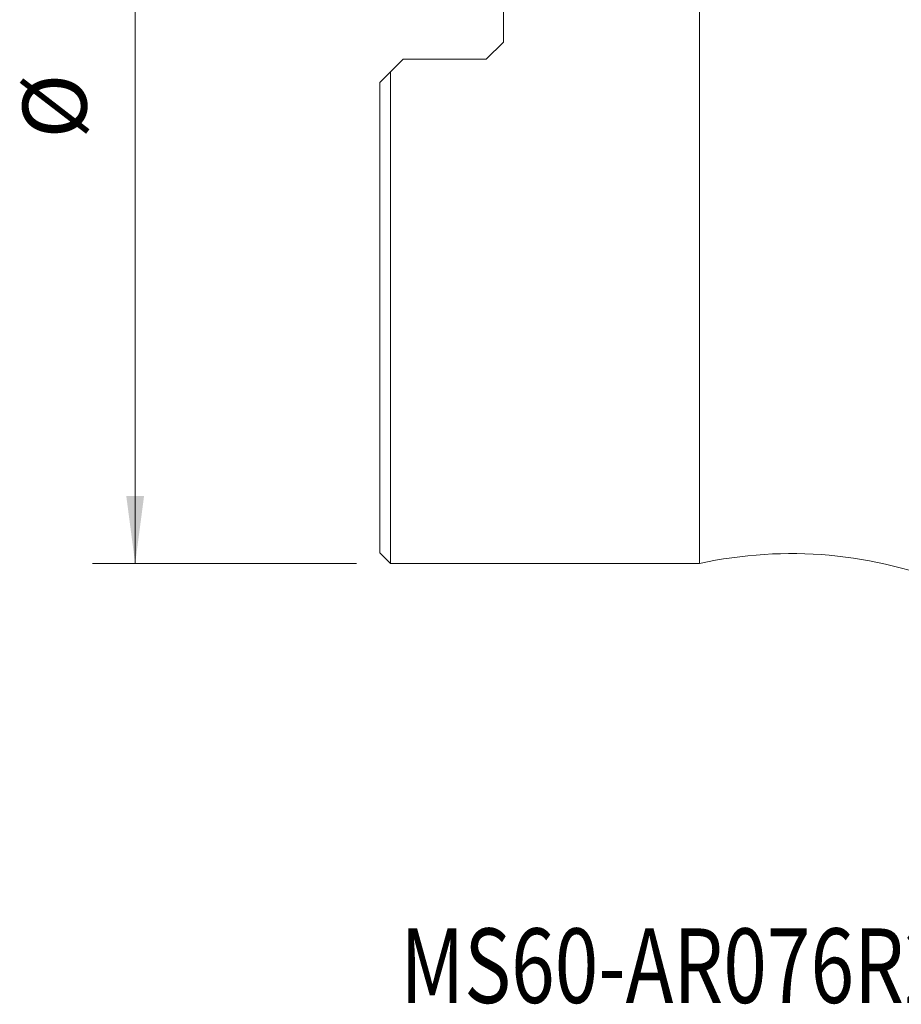
# Model space of a CAD drawing. Units: millimetres. Extents: x -17 to 66, y -49 to 55.
# Drawn here: x -17 to 24, y -49 to -3 of the extents above; entities that cross this region are included whole.
import ezdxf

# ---------------------------------------------------------------- set-up
doc = ezdxf.new("R2010")
doc.units = ezdxf.units.MM
for name, color, linetype in [('1', 4, 'Continuous'), ('SK1', 4, 'Continuous'), ('SK2', 7, 'Continuous'), ('SK6', 5, 'Continuous')]:
    doc.layers.add(name, color=color, linetype=linetype)
doc.styles.add('iso_b_vert', font='simplex.shx')
doc.dimstyles.get("Standard").update_dxf_attribs({"dimtxt": 0.18, "dimasz": 0.18, "dimexe": 0.18, "dimexo": 0.0625, "dimgap": 0.09, "dimtad": 1, "dimzin": 0, "dimdsep": 52, "dimtxsty": 'Standard', "dimcen": 0.09, "dimadec": 0, "dimazin": 0, "dimtfac": 1, "dimtdec": 4, "dimtofl": 0, "dimtmove": 0, "dimatfit": 3, "dimfxl": 1, "dimtolj": 1, "dimtzin": 0, "dimarcsym": 0})

# ---------------------------------------------------------------- blocks, each defined once
blk = doc.blocks.new('_U1')
at = {"layer": 'SK2', "lineweight": 13}
for p, q in [((-1.0875, 28.575), (-13.471863, 28.575)), ((-11.471863, 28.575), (-11.471863, -28.575)), ((-1.0875, -28.575), (-13.471863, -28.575))]:
    blk.add_line(p, q, dxfattribs=at)
at = {"layer": 'SK2', "lineweight": 18}
for points in [[(-11.471863, 28.575), (-11.053866, 25.400002), (-11.88986, 25.399998)], [(-11.471863, -28.575), (-11.88986, -25.400002), (-11.053866, -25.399998)]]:
    blk.add_solid(points, dxfattribs=at)
at = {"layer": 'SK2', "lineweight": 18, "char_height": 3, "attachment_point": 7, "rotation": 90, "line_spacing_factor": 1.084337, "style": 'iso_b_vert'}
for s, insert in [('\\W0.6864;57.15', (-12.812977, 0.368572)), ('%%c', (-12.812977, -8.631428))]:
    blk.add_mtext(s, dxfattribs=dict(at, insert=insert))

msp = doc.modelspace()

# ---------------------------------------------------------------- linework, layer by layer
at = {"layer": '1', "lineweight": 18}
for p, q in [((15, 28.575), (15, -28.575)), ((5.8, 4.098), (5.8, -4.098)), ((5, -4.897), (5.8, -4.098)), ((1.1, -4.897), (0.5, -5.497)), ((1.1, -4.897), (5, -4.897)), ((0.5, -28.575), (0.5, -5.497)), ((0, -28.075), (0.5, -28.575)), ((0.5, -28.575), (15, -28.575))]:
    msp.add_line(p, q, dxfattribs=at)
msp.add_arc((19.306, -48.106), 20, 67.32, 102.4337, dxfattribs=at)
msp.add_open_spline([(0, -5.997), (0.166, -5.832), (0.333, -5.665), (0.5, -5.497)], degree=3, dxfattribs=at)
at = {"layer": 'SK1', "lineweight": 18}
msp.add_line((0, -28.075), (0, -5.997), dxfattribs=at)

# ---------------------------------------------------------------- texts
at = {"layer": 'SK6', "lineweight": 18, "insert": (0.973, -49.198), "char_height": 3.5, "attachment_point": 7, "line_spacing_factor": 1.084337, "style": 'iso_b_vert'}
msp.add_mtext('\\W0.7721;MS60-AR076R25-16H', dxfattribs=at)

# ---------------------------------------------------------------- dimensions: what is measured, and where the dimension line sits
at = {"layer": 'SK2', "lineweight": 18}
dim = msp.add_linear_dim(base=(-11.472, -28.575), p1=(0.5, 28.575), p2=(0.5, -28.575), angle=90, dimstyle='Standard', override={"dimtxt": 3, "dimasz": 3.175, "dimexe": 2, "dimexo": 1.5875, "dimgap": 1.5, "dimtad": 1, "dimtih": 0, "dimtoh": 0, "dimdec": 2, "dimlfac": 1, "dimzin": 8, "dimdsep": 46, "dimlunit": 2, "dimpost": '<>', "dimtxsty": 'iso_b_vert', "dimsah": 1, "dimse1": 0, "dimse2": 0, "dimsd1": 0, "dimsd2": 0, "dimclrd": 7, "dimclre": 7, "dimclrt": 7, "dimtol": 0, "dimtm": -0.1, "dimtfac": 1.166667, "dimtdec": 2, "dimtofl": 1, "dimtmove": 0, "dimtzin": 8, "dimlwd": 13, "dimlwe": 13}, dxfattribs=at)
dim.commit()
dim.dimension.update_dxf_attribs({"geometry": '_U1', "text_midpoint": (-11.472, 0)})

doc.saveas('drawing.dxf')
